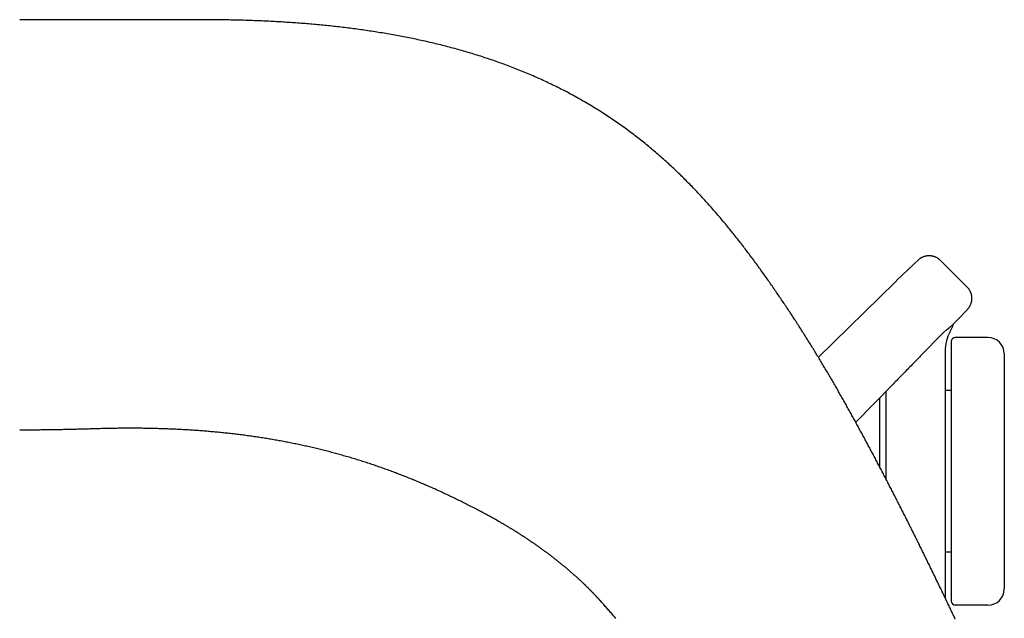
# Model space of a CAD drawing. Extents: x 38573 to 40519, y -6775 to -4959.
# Drawn here: x 39022 to 39263, y -5106 to -4959 of the extents above; entities that cross this region are included whole.
import ezdxf

# ---------------------------------------------------------------- set-up
doc = ezdxf.new("R2010")
doc.units = 0
doc.header["$LTSCALE"] = 0.5
doc.layers.get('0').update_dxf_attribs({"linetype": 'CONTINUOUS', "lineweight": 30})

msp = doc.modelspace()

# ---------------------------------------------------------------- linework, layer by layer
for p, q in [((39247.349, -5018.359), (39253.789, -5024.8)), ((39217.375, -5042.111), (39236.231, -5023.611)), ((39242.455, -5041.705), (39248.038, -5035.992)), ((39258.935, -5037.185), (39250.935, -5037.185)), ((39249.935, -5038.185), (39249.935, -5078.642)), ((39249.935, -5038.185), (39249.935, -5078.722)), ((39249.935, -5038.185), (39249.935, -5101.685)), ((39248.435, -5040.553), (39248.435, -5069.935)), ((39262.935, -5041.185), (39262.935, -5098.685)), ((39232.435, -5051.97), (39232.435, -5069.061)), ((39233.935, -5050.434), (39233.935, -5069.935)), ((39249.935, -5050.185), (39248.435, -5050.185)), ((39233.935, -5069.935), (39233.935, -5071.936)), ((39248.435, -5069.935), (39248.435, -5075.457)), ((39248.435, -5069.935), (39248.435, -5075.54)), ((39248.435, -5069.935), (39248.435, -5101.096)), ((39249.935, -5089.685), (39248.435, -5089.685)), ((39258.935, -5102.685), (39250.935, -5102.685))]:
    msp.add_line(p, q)
for points in [[(39250.926, -5106.092), (39250.8, -5105.824), (39250.674, -5105.557), (39250.547, -5105.29), (39250.421, -5105.023), (39250.294, -5104.756), (39250.168, -5104.488), (39250.041, -5104.221), (39249.914, -5103.954), (39249.788, -5103.687), (39249.661, -5103.42), (39249.534, -5103.153), (39249.407, -5102.886), (39249.28, -5102.619), (39249.153, -5102.352), (39249.026, -5102.085), (39248.898, -5101.818), (39248.771, -5101.551), (39248.643, -5101.284), (39248.516, -5101.017), (39248.388, -5100.75), (39248.261, -5100.484), (39248.133, -5100.217), (39248.005, -5099.95), (39247.877, -5099.683), (39247.749, -5099.416), (39247.621, -5099.149), (39247.493, -5098.883), (39247.365, -5098.616), (39247.236, -5098.349), (39247.108, -5098.082), (39246.98, -5097.816), (39246.851, -5097.549), (39246.722, -5097.282), (39246.594, -5097.016), (39246.465, -5096.749), (39246.336, -5096.482), (39246.207, -5096.216), (39246.078, -5095.949), (39245.949, -5095.682), (39245.819, -5095.416), (39245.69, -5095.149), (39245.561, -5094.882), (39245.431, -5094.616), (39245.302, -5094.349), (39245.172, -5094.083), (39245.042, -5093.816), (39244.912, -5093.55), (39244.782, -5093.283), (39244.652, -5093.016), (39244.522, -5092.75), (39244.392, -5092.483), (39244.262, -5092.217), (39244.131, -5091.95), (39244.001, -5091.684), (39243.87, -5091.417), (39243.74, -5091.151), (39243.609, -5090.884), (39243.478, -5090.617), (39243.347, -5090.351), (39243.216, -5090.084), (39243.085, -5089.818), (39242.954, -5089.551), (39242.822, -5089.285), (39242.691, -5089.018), (39242.559, -5088.752), (39242.428, -5088.485), (39242.296, -5088.219), (39242.164, -5087.952), (39242.032, -5087.685), (39241.9, -5087.419), (39241.768, -5087.152), (39241.636, -5086.886), (39241.504, -5086.619), (39241.371, -5086.353), (39241.239, -5086.086), (39241.106, -5085.819), (39240.973, -5085.553), (39240.84, -5085.286), (39240.708, -5085.02), (39240.574, -5084.753), (39240.441, -5084.486), (39240.308, -5084.22), (39240.175, -5083.953), (39240.041, -5083.686), (39239.908, -5083.42), (39239.774, -5083.153), (39239.64, -5082.886), (39239.506, -5082.62), (39239.372, -5082.353), (39239.238, -5082.086), (39239.104, -5081.82), (39238.97, -5081.553), (39238.835, -5081.286), (39238.701, -5081.019), (39238.566, -5080.753), (39238.432, -5080.486), (39238.297, -5080.219), (39238.162, -5079.952), (39238.027, -5079.685), (39237.891, -5079.418), (39237.756, -5079.152), (39237.621, -5078.885), (39237.485, -5078.618), (39237.349, -5078.351), (39237.213, -5078.084), (39237.077, -5077.817), (39236.941, -5077.55), (39236.805, -5077.282), (39236.669, -5077.015), (39236.532, -5076.748), (39236.396, -5076.481), (39236.259, -5076.214), (39236.122, -5075.946), (39235.985, -5075.679), (39235.848, -5075.412), (39235.711, -5075.144), (39235.573, -5074.877), (39235.436, -5074.609), (39235.298, -5074.342), (39235.16, -5074.074), (39235.022, -5073.807), (39234.884, -5073.539), (39234.746, -5073.271), (39234.607, -5073.004), (39234.469, -5072.736), (39234.33, -5072.468), (39234.191, -5072.2), (39234.052, -5071.932), (39233.913, -5071.664), (39233.773, -5071.396), (39233.634, -5071.128), (39233.494, -5070.86), (39233.354, -5070.591), (39233.214, -5070.323), (39233.074, -5070.055), (39232.933, -5069.786), (39232.793, -5069.518), (39232.652, -5069.249), (39232.511, -5068.981), (39232.37, -5068.712), (39232.229, -5068.443), (39232.087, -5068.175), (39231.946, -5067.906), (39231.804, -5067.637), (39231.662, -5067.368), (39231.52, -5067.099), (39231.378, -5066.829), (39231.235, -5066.56), (39231.093, -5066.291), (39230.95, -5066.022), (39230.807, -5065.752), (39230.664, -5065.483), (39230.52, -5065.213), (39230.377, -5064.943), (39230.233, -5064.674), (39230.089, -5064.404), (39229.945, -5064.134), (39229.8, -5063.864), (39229.656, -5063.594), (39229.511, -5063.323), (39229.366, -5063.053), (39229.221, -5062.783), (39229.075, -5062.512), (39228.93, -5062.242), (39228.784, -5061.971), (39228.638, -5061.7), (39228.492, -5061.429), (39228.345, -5061.158), (39228.198, -5060.887), (39228.051, -5060.616), (39227.904, -5060.344), (39227.757, -5060.072), (39227.609, -5059.801), (39227.461, -5059.529), (39227.313, -5059.257), (39227.164, -5058.985), (39227.015, -5058.712), (39226.866, -5058.44), (39226.717, -5058.167), (39226.567, -5057.894), (39226.417, -5057.621), (39226.267, -5057.348), (39226.116, -5057.075), (39225.965, -5056.802), (39225.814, -5056.528), (39225.663, -5056.254), (39225.511, -5055.98), (39225.359, -5055.706), (39225.206, -5055.432), (39225.053, -5055.157), (39224.9, -5054.883), (39224.747, -5054.608), (39224.593, -5054.333), (39224.439, -5054.057), (39224.284, -5053.782), (39224.13, -5053.506), (39223.975, -5053.23), (39223.819, -5052.954), (39223.663, -5052.678), (39223.507, -5052.402), (39223.35, -5052.125), (39223.193, -5051.848), (39223.036, -5051.571), (39222.878, -5051.294), (39222.72, -5051.016), (39222.561, -5050.739), (39222.403, -5050.461), (39222.243, -5050.182), (39222.084, -5049.904), (39221.923, -5049.625), (39221.763, -5049.347), (39221.602, -5049.067), (39221.441, -5048.788), (39221.279, -5048.509), (39221.117, -5048.229), (39220.954, -5047.949), (39220.791, -5047.668), (39220.628, -5047.388), (39220.464, -5047.107), (39220.299, -5046.826), (39220.134, -5046.545), (39219.969, -5046.263), (39219.803, -5045.981), (39219.637, -5045.699), (39219.47, -5045.417), (39219.303, -5045.134), (39219.135, -5044.851), (39218.967, -5044.568), (39218.799, -5044.284), (39218.629, -5044.001), (39218.46, -5043.717), (39218.29, -5043.433), (39218.119, -5043.148), (39217.948, -5042.863), (39217.776, -5042.578), (39217.604, -5042.293), (39217.431, -5042.007), (39217.258, -5041.722), (39217.084, -5041.435), (39216.909, -5041.149), (39216.735, -5040.862), (39216.559, -5040.575), (39216.383, -5040.288), (39216.207, -5040.001), (39216.029, -5039.713), (39215.852, -5039.425), (39215.674, -5039.136), (39215.495, -5038.848), (39215.315, -5038.559), (39215.135, -5038.269), (39214.955, -5037.98), (39214.774, -5037.69), (39214.592, -5037.4), (39214.41, -5037.11), (39214.227, -5036.819), (39214.043, -5036.528), (39213.859, -5036.237), (39213.674, -5035.945), (39213.489, -5035.654), (39213.303, -5035.362), (39213.116, -5035.069), (39212.929, -5034.776), (39212.741, -5034.484), (39212.553, -5034.19), (39212.364, -5033.897), (39212.174, -5033.603), (39211.984, -5033.309), (39211.793, -5033.014), (39211.601, -5032.72), (39211.409, -5032.425), (39211.215, -5032.13), (39211.022, -5031.834), (39210.827, -5031.538), (39210.632, -5031.242), (39210.437, -5030.946), (39210.24, -5030.649), (39210.044, -5030.352), (39209.846, -5030.055), (39209.648, -5029.758), (39209.45, -5029.46), (39209.25, -5029.163), (39209.051, -5028.865), (39208.85, -5028.566), (39208.649, -5028.268), (39208.448, -5027.969), (39208.245, -5027.67), (39208.043, -5027.37), (39207.839, -5027.071), (39207.635, -5026.771), (39207.43, -5026.471), (39207.224, -5026.17), (39207.018, -5025.869), (39206.811, -5025.569), (39206.603, -5025.267), (39206.395, -5024.966), (39206.186, -5024.664), (39205.976, -5024.363), (39205.766, -5024.061), (39205.554, -5023.758), (39205.342, -5023.456), (39205.13, -5023.153), (39204.916, -5022.85), (39204.702, -5022.547), (39204.487, -5022.244), (39204.271, -5021.94), (39204.054, -5021.637), (39203.837, -5021.333), (39203.619, -5021.029), (39203.4, -5020.725), (39203.18, -5020.42), (39202.96, -5020.116), (39202.738, -5019.811), (39202.516, -5019.506), (39202.293, -5019.201), (39202.069, -5018.896), (39201.844, -5018.591), (39201.619, -5018.285), (39201.392, -5017.98), (39201.165, -5017.674), (39200.937, -5017.368), (39200.708, -5017.062), (39200.478, -5016.756), (39200.247, -5016.45), (39200.015, -5016.144), (39199.783, -5015.838), (39199.549, -5015.531), (39199.315, -5015.225), (39199.08, -5014.918), (39198.843, -5014.612), (39198.606, -5014.305), (39198.368, -5013.999), (39198.129, -5013.692), (39197.889, -5013.385), (39197.648, -5013.078), (39197.406, -5012.771), (39197.163, -5012.464), (39196.92, -5012.157), (39196.675, -5011.85), (39196.429, -5011.543), (39196.182, -5011.236), (39195.934, -5010.929), (39195.685, -5010.622), (39195.435, -5010.315), (39195.184, -5010.008), (39194.932, -5009.701), (39194.678, -5009.394), (39194.424, -5009.087), (39194.168, -5008.78), (39193.912, -5008.473), (39193.654, -5008.167), (39193.395, -5007.86), (39193.135, -5007.554), (39192.874, -5007.248), (39192.611, -5006.942), (39192.348, -5006.636), (39192.083, -5006.33), (39191.817, -5006.025), (39191.55, -5005.72), (39191.282, -5005.415), (39191.013, -5005.11), (39190.743, -5004.805), (39190.471, -5004.501), (39190.198, -5004.197), (39189.924, -5003.894), (39189.649, -5003.59), (39189.372, -5003.287), (39189.095, -5002.984), (39188.816, -5002.682), (39188.536, -5002.38), (39188.254, -5002.079), (39187.972, -5001.777), (39187.688, -5001.477), (39187.403, -5001.176), (39187.117, -5000.876), (39186.829, -5000.577), (39186.54, -5000.278), (39186.25, -4999.979), (39185.959, -4999.681), (39185.667, -4999.384), (39185.373, -4999.087), (39185.078, -4998.79), (39184.782, -4998.494), (39184.484, -4998.199), (39184.186, -4997.904), (39183.886, -4997.61), (39183.584, -4997.317), (39183.282, -4997.024), (39182.978, -4996.731), (39182.673, -4996.44), (39182.366, -4996.149), (39182.059, -4995.858), (39181.75, -4995.569), (39181.44, -4995.28), (39181.128, -4994.992), (39180.816, -4994.704), (39180.502, -4994.417), (39180.187, -4994.132), (39179.87, -4993.846), (39179.553, -4993.562), (39179.234, -4993.278), (39178.913, -4992.996), (39178.592, -4992.714), (39178.269, -4992.433), (39177.945, -4992.153), (39177.62, -4991.873), (39177.293, -4991.595), (39176.965, -4991.318), (39176.636, -4991.041), (39176.306, -4990.766), (39175.975, -4990.491), (39175.642, -4990.218), (39175.308, -4989.945), (39174.973, -4989.673), (39174.637, -4989.403), (39174.299, -4989.133), (39173.961, -4988.865), (39173.621, -4988.597), (39173.28, -4988.331), (39172.938, -4988.065), (39172.594, -4987.801), (39172.25, -4987.538), (39171.904, -4987.276), (39171.557, -4987.015), (39171.209, -4986.755), (39170.86, -4986.496), (39170.51, -4986.238), (39170.158, -4985.982), (39169.806, -4985.727), (39169.452, -4985.473), (39169.097, -4985.22), (39168.741, -4984.968), (39168.384, -4984.718), (39168.025, -4984.469), (39167.666, -4984.221), (39167.305, -4983.975), (39166.944, -4983.729), (39166.581, -4983.485), (39166.217, -4983.243), (39165.853, -4983.001), (39165.487, -4982.761), (39165.12, -4982.522), (39164.752, -4982.284), (39164.383, -4982.048), (39164.013, -4981.813), (39163.642, -4981.58), (39163.27, -4981.347), (39162.897, -4981.116), (39162.523, -4980.887), (39162.148, -4980.658), (39161.772, -4980.431), (39161.395, -4980.206), (39161.017, -4979.982), (39160.638, -4979.759), (39160.258, -4979.538), (39159.878, -4979.318), (39159.496, -4979.099), (39159.113, -4978.882), (39158.73, -4978.666), (39158.346, -4978.451), (39157.96, -4978.238), (39157.574, -4978.027), (39157.187, -4977.816), (39156.799, -4977.608), (39156.41, -4977.4), (39156.021, -4977.194), (39155.63, -4976.99), (39155.239, -4976.787), (39154.847, -4976.585), (39154.454, -4976.385), (39154.06, -4976.186), (39153.666, -4975.988), (39153.27, -4975.792), (39152.874, -4975.598), (39152.478, -4975.404), (39152.08, -4975.212), (39151.682, -4975.022), (39151.283, -4974.833), (39150.883, -4974.645), (39150.483, -4974.459), (39150.082, -4974.274), (39149.68, -4974.09), (39149.278, -4973.908), (39148.874, -4973.727), (39148.471, -4973.548), (39148.066, -4973.37), (39147.661, -4973.193), (39147.255, -4973.018), (39146.849, -4972.844), (39146.442, -4972.671), (39146.035, -4972.5), (39145.626, -4972.33), (39145.218, -4972.162), (39144.808, -4971.995), (39144.398, -4971.829), (39143.988, -4971.665), (39143.577, -4971.502), (39143.165, -4971.34), (39142.753, -4971.18), (39142.34, -4971.021), (39141.926, -4970.863), (39141.513, -4970.707), (39141.098, -4970.552), (39140.683, -4970.398), (39140.268, -4970.246), (39139.852, -4970.095), (39139.436, -4969.945), (39139.019, -4969.797), (39138.601, -4969.65), (39138.184, -4969.504), (39137.765, -4969.36), (39137.347, -4969.217), (39136.927, -4969.075), (39136.508, -4968.934), (39136.088, -4968.795), (39135.667, -4968.657), (39135.246, -4968.521), (39134.825, -4968.385), (39134.403, -4968.251), (39133.981, -4968.118), (39133.558, -4967.987), (39133.135, -4967.856), (39132.712, -4967.727), (39132.288, -4967.599), (39131.864, -4967.473), (39131.439, -4967.347), (39131.014, -4967.223), (39130.589, -4967.1), (39130.163, -4966.978), (39129.738, -4966.858), (39129.311, -4966.738), (39128.885, -4966.62), (39128.458, -4966.503), (39128.03, -4966.387), (39127.603, -4966.273), (39127.175, -4966.159), (39126.747, -4966.047), (39126.318, -4965.936), (39125.889, -4965.826), (39125.46, -4965.718), (39125.031, -4965.61), (39124.601, -4965.504), (39124.171, -4965.398), (39123.74, -4965.294), (39123.31, -4965.191), (39122.879, -4965.089), (39122.448, -4964.989), (39122.017, -4964.889), (39121.585, -4964.791), (39121.153, -4964.693), (39120.721, -4964.597), (39120.289, -4964.502), (39119.856, -4964.408), (39119.423, -4964.315), (39118.99, -4964.223), (39118.557, -4964.132), (39118.123, -4964.042), (39117.689, -4963.953), (39117.256, -4963.866), (39116.821, -4963.779), (39116.387, -4963.693), (39115.952, -4963.609), (39115.518, -4963.525), (39115.083, -4963.443), (39114.648, -4963.361), (39114.212, -4963.281), (39113.777, -4963.201), (39113.341, -4963.123), (39112.905, -4963.046), (39112.469, -4962.969), (39112.033, -4962.894), (39111.596, -4962.819), (39111.16, -4962.746), (39110.723, -4962.673), (39110.286, -4962.602), (39109.849, -4962.531), (39109.412, -4962.461), (39108.975, -4962.392), (39108.537, -4962.325), (39108.099, -4962.258), (39107.662, -4962.192), (39107.224, -4962.127), (39106.786, -4962.063), (39106.348, -4961.999), (39105.909, -4961.937), (39105.471, -4961.876), (39105.032, -4961.815), (39104.594, -4961.755), (39104.155, -4961.697), (39103.716, -4961.639), (39103.277, -4961.582), (39102.838, -4961.525), (39102.399, -4961.47), (39101.959, -4961.416), (39101.52, -4961.362), (39101.08, -4961.309), (39100.641, -4961.257), (39100.201, -4961.206), (39099.761, -4961.156), (39099.321, -4961.106), (39098.881, -4961.058), (39098.441, -4961.01), (39098.001, -4960.963), (39097.56, -4960.917), (39097.12, -4960.871), (39096.679, -4960.827), (39096.239, -4960.783), (39095.798, -4960.74), (39095.358, -4960.698), (39094.917, -4960.657), (39094.476, -4960.616), (39094.035, -4960.576), (39093.594, -4960.537), (39093.153, -4960.499), (39092.712, -4960.461), (39092.271, -4960.424), (39091.83, -4960.388), (39091.388, -4960.353), (39090.947, -4960.318), (39090.506, -4960.284), (39090.064, -4960.251), (39089.623, -4960.219), (39089.181, -4960.187), (39088.739, -4960.156), (39088.298, -4960.126), (39087.856, -4960.096), (39087.414, -4960.068), (39086.972, -4960.039), (39086.531, -4960.012), (39086.089, -4959.985), (39085.647, -4959.959), (39085.205, -4959.934), (39084.763, -4959.909), (39084.321, -4959.885), (39083.879, -4959.862), (39083.436, -4959.839), (39082.994, -4959.817), (39082.552, -4959.795), (39082.11, -4959.775), (39081.668, -4959.755), (39081.225, -4959.735), (39080.783, -4959.716), (39080.341, -4959.698), (39079.898, -4959.68), (39079.456, -4959.663), (39079.013, -4959.647), (39078.571, -4959.631), (39078.129, -4959.616), (39077.686, -4959.602), (39077.244, -4959.588), (39076.801, -4959.575), (39076.359, -4959.562), (39075.916, -4959.55), (39075.473, -4959.539), (39075.031, -4959.528), (39074.588, -4959.518), (39074.146, -4959.508), (39073.703, -4959.499), (39073.26, -4959.49), (39072.818, -4959.482), (39072.375, -4959.475), (39071.932, -4959.468), (39071.49, -4959.461), (39071.047, -4959.455), (39070.604, -4959.45), (39070.162, -4959.445), (39069.719, -4959.44), (39069.276, -4959.436), (39068.834, -4959.433), (39068.391, -4959.429), (39067.948, -4959.426), (39067.505, -4959.423), (39067.063, -4959.42), (39065.937, -4959.455), (39064.812, -4959.454), (39063.687, -4959.454), (39062.562, -4959.454), (39061.437, -4959.453), (39060.312, -4959.453), (39059.187, -4959.453), (39058.061, -4959.453), (39056.936, -4959.453), (39055.811, -4959.452), (39054.686, -4959.452), (39053.561, -4959.452), (39052.436, -4959.452), (39051.311, -4959.452), (39050.185, -4959.452), (39049.06, -4959.452), (39047.935, -4959.452), (39046.81, -4959.452), (39045.685, -4959.453), (39044.56, -4959.453), (39043.435, -4959.453), (39042.309, -4959.453), (39041.184, -4959.453), (39040.059, -4959.453), (39038.934, -4959.453), (39037.809, -4959.454), (39036.684, -4959.454), (39035.559, -4959.454), (39034.434, -4959.454), (39033.308, -4959.454), (39032.183, -4959.454), (39031.058, -4959.454), (39029.933, -4959.454), (39028.808, -4959.454), (39027.683, -4959.454), (39026.558, -4959.454), (39025.432, -4959.454), (39024.307, -4959.454), (39023.182, -4959.454), (39022.016, -4959.454)], [(39247.349, -5018.359), (39247.269, -5018.282), (39247.187, -5018.207), (39247.104, -5018.135), (39247.018, -5018.064), (39246.931, -5017.997), (39246.841, -5017.931), (39246.75, -5017.868), (39246.657, -5017.808), (39246.562, -5017.751), (39246.466, -5017.696), (39246.369, -5017.643), (39246.269, -5017.594), (39246.169, -5017.547), (39246.067, -5017.503), (39245.965, -5017.462), (39245.861, -5017.424), (39245.756, -5017.389), (39245.65, -5017.357), (39245.543, -5017.328), (39245.435, -5017.301), (39245.327, -5017.278), (39245.218, -5017.258), (39245.109, -5017.241), (39244.999, -5017.226), (39244.889, -5017.215), (39244.779, -5017.207), (39244.668, -5017.202), (39244.558, -5017.2), (39244.447, -5017.201), (39244.337, -5017.206), (39244.227, -5017.213), (39244.116, -5017.223), (39244.007, -5017.236), (39243.897, -5017.253), (39243.789, -5017.272), (39243.68, -5017.294), (39243.573, -5017.319), (39243.466, -5017.347), (39243.36, -5017.378), (39243.255, -5017.412), (39243.15, -5017.448), (39243.047, -5017.488), (39242.945, -5017.53), (39242.844, -5017.576), (39242.745, -5017.623), (39242.647, -5017.674), (39242.55, -5017.727), (39242.455, -5017.783), (39242.361, -5017.841), (39242.269, -5017.902), (39242.178, -5017.965), (39242.09, -5018.031), (39242.003, -5018.099), (39241.918, -5018.169), (39241.834, -5018.242), (39241.753, -5018.317)], [(39253.789, -5024.8), (39253.866, -5024.879), (39253.941, -5024.961), (39254.014, -5025.045), (39254.084, -5025.13), (39254.152, -5025.218), (39254.217, -5025.308), (39254.28, -5025.399), (39254.34, -5025.492), (39254.398, -5025.587), (39254.453, -5025.683), (39254.505, -5025.781), (39254.555, -5025.88), (39254.601, -5025.98), (39254.645, -5026.082), (39254.686, -5026.185), (39254.724, -5026.289), (39254.76, -5026.394), (39254.792, -5026.5), (39254.821, -5026.607), (39254.847, -5026.715), (39254.87, -5026.823), (39254.891, -5026.932), (39254.908, -5027.042), (39254.922, -5027.152), (39254.933, -5027.262), (39254.941, -5027.372), (39254.946, -5027.483), (39254.947, -5027.593), (39254.946, -5027.704), (39254.942, -5027.815), (39254.934, -5027.925), (39254.924, -5028.035), (39254.911, -5028.145), (39254.894, -5028.255), (39254.875, -5028.363), (39254.852, -5028.472), (39254.827, -5028.579), (39254.799, -5028.686), (39254.768, -5028.793), (39254.734, -5028.898), (39254.697, -5029.002), (39254.657, -5029.105), (39254.615, -5029.207), (39254.569, -5029.308), (39254.521, -5029.407), (39254.47, -5029.506), (39254.417, -5029.602), (39254.361, -5029.698), (39254.302, -5029.791), (39254.241, -5029.884), (39254.178, -5029.974), (39254.112, -5030.063), (39254.043, -5030.15), (39253.973, -5030.235), (39253.9, -5030.318), (39253.825, -5030.399)], [(39242.455, -5041.705), (39242.163, -5042.004), (39241.87, -5042.304), (39241.577, -5042.603), (39241.285, -5042.903), (39240.992, -5043.202), (39240.699, -5043.502), (39240.407, -5043.801), (39240.114, -5044.101), (39239.822, -5044.4), (39239.529, -5044.7), (39239.236, -5044.999), (39238.944, -5045.299), (39238.651, -5045.598), (39238.359, -5045.898), (39238.066, -5046.197), (39237.774, -5046.497), (39237.481, -5046.796), (39237.188, -5047.096), (39236.896, -5047.395), (39236.603, -5047.695), (39236.311, -5047.994), (39236.018, -5048.294), (39235.726, -5048.593), (39226.518, -5058.021)], [(39167.897, -5105.939), (39167.713, -5105.725), (39167.528, -5105.511), (39167.343, -5105.298), (39167.157, -5105.085), (39166.972, -5104.873), (39166.787, -5104.66), (39166.601, -5104.449), (39166.416, -5104.237), (39166.23, -5104.026), (39166.044, -5103.815), (39165.859, -5103.604), (39165.673, -5103.394), (39165.487, -5103.184), (39165.301, -5102.975), (39165.114, -5102.766), (39164.928, -5102.557), (39164.742, -5102.348), (39164.556, -5102.139), (39164.369, -5101.93), (39164.183, -5101.722), (39163.994, -5101.511), (39163.937, -5101.447), (39163.88, -5101.383), (39163.822, -5101.318), (39163.763, -5101.253), (39163.703, -5101.187), (39163.643, -5101.121), (39163.582, -5101.055), (39163.521, -5100.989), (39163.46, -5100.922), (39163.398, -5100.855), (39163.336, -5100.788), (39163.273, -5100.721), (39163.211, -5100.654), (39163.148, -5100.586), (39163.085, -5100.519), (39163.021, -5100.451), (39162.957, -5100.383), (39162.893, -5100.315), (39162.828, -5100.246), (39162.763, -5100.178), (39162.698, -5100.109), (39162.632, -5100.04), (39162.566, -5099.971), (39162.499, -5099.901), (39162.432, -5099.832), (39162.365, -5099.762), (39162.297, -5099.692), (39162.229, -5099.622), (39162.161, -5099.552), (39162.092, -5099.481), (39162.023, -5099.41), (39161.954, -5099.34), (39161.884, -5099.269), (39161.814, -5099.198), (39161.744, -5099.126), (39161.673, -5099.055), (39161.602, -5098.983), (39161.53, -5098.911), (39161.458, -5098.839), (39161.386, -5098.767), (39161.314, -5098.695), (39161.241, -5098.623), (39161.168, -5098.55), (39161.094, -5098.477), (39161.02, -5098.405), (39160.946, -5098.332), (39160.871, -5098.258), (39160.797, -5098.185), (39160.721, -5098.112), (39160.646, -5098.038), (39160.57, -5097.964), (39160.493, -5097.89), (39160.417, -5097.816), (39160.34, -5097.742), (39160.262, -5097.668), (39160.185, -5097.593), (39160.107, -5097.519), (39160.028, -5097.444), (39159.95, -5097.369), (39159.871, -5097.294), (39159.791, -5097.219), (39159.712, -5097.144), (39159.632, -5097.069), (39159.551, -5096.993), (39159.471, -5096.918), (39159.39, -5096.842), (39159.308, -5096.766), (39159.226, -5096.69), (39159.144, -5096.614), (39159.062, -5096.538), (39158.98, -5096.462), (39158.897, -5096.386), (39158.813, -5096.309), (39158.73, -5096.233), (39158.646, -5096.156), (39158.562, -5096.08), (39158.477, -5096.003), (39158.392, -5095.926), (39158.307, -5095.849), (39158.222, -5095.772), (39158.136, -5095.695), (39158.05, -5095.618), (39157.963, -5095.54), (39157.876, -5095.463), (39157.789, -5095.385), (39157.702, -5095.308), (39157.614, -5095.23), (39157.526, -5095.152), (39157.438, -5095.074), (39157.349, -5094.996), (39157.26, -5094.918), (39157.17, -5094.84), (39157.081, -5094.762), (39156.991, -5094.684), (39156.9, -5094.605), (39156.81, -5094.527), (39156.719, -5094.448), (39156.628, -5094.37), (39156.536, -5094.291), (39156.445, -5094.212), (39156.352, -5094.134), (39156.26, -5094.055), (39156.167, -5093.976), (39156.074, -5093.897), (39155.981, -5093.818), (39155.888, -5093.739), (39155.794, -5093.66), (39155.7, -5093.581), (39155.605, -5093.502), (39155.511, -5093.423), (39155.416, -5093.343), (39155.32, -5093.264), (39155.225, -5093.185), (39155.129, -5093.105), (39155.033, -5093.026), (39154.936, -5092.947), (39154.84, -5092.867), (39154.743, -5092.788), (39154.646, -5092.708), (39154.548, -5092.629), (39154.45, -5092.549), (39154.352, -5092.47), (39154.254, -5092.39), (39154.155, -5092.31), (39154.056, -5092.231), (39153.957, -5092.151), (39153.858, -5092.071), (39153.758, -5091.992), (39153.658, -5091.912), (39153.558, -5091.832), (39153.458, -5091.752), (39153.357, -5091.673), (39153.256, -5091.593), (39153.155, -5091.513), (39153.053, -5091.433), (39152.951, -5091.354), (39152.849, -5091.274), (39152.747, -5091.194), (39152.644, -5091.114), (39152.541, -5091.035), (39152.438, -5090.955), (39152.335, -5090.875), (39152.231, -5090.796), (39152.127, -5090.716), (39152.023, -5090.636), (39151.919, -5090.556), (39151.814, -5090.477), (39151.709, -5090.397), (39151.604, -5090.317), (39151.498, -5090.238), (39151.393, -5090.158), (39151.287, -5090.078), (39151.18, -5089.999), (39151.074, -5089.919), (39150.967, -5089.84), (39150.86, -5089.76), (39150.753, -5089.681), (39150.646, -5089.601), (39150.538, -5089.522), (39150.43, -5089.442), (39150.322, -5089.363), (39150.214, -5089.284), (39150.105, -5089.204), (39149.996, -5089.125), (39149.887, -5089.046), (39149.778, -5088.967), (39149.669, -5088.887), (39149.559, -5088.808), (39149.449, -5088.729), (39149.339, -5088.65), (39149.228, -5088.571), (39149.118, -5088.492), (39149.007, -5088.414), (39148.896, -5088.335), (39148.785, -5088.256), (39148.673, -5088.177), (39148.562, -5088.099), (39148.45, -5088.02), (39148.338, -5087.942), (39148.226, -5087.863), (39148.113, -5087.785), (39148, -5087.706), (39147.888, -5087.628), (39147.775, -5087.55), (39147.661, -5087.472), (39147.548, -5087.394), (39147.434, -5087.316), (39147.32, -5087.238), (39147.206, -5087.16), (39147.092, -5087.082), (39146.978, -5087.005), (39146.863, -5086.927), (39146.748, -5086.849), (39146.633, -5086.772), (39146.518, -5086.695), (39146.403, -5086.617), (39146.287, -5086.54), (39146.172, -5086.463), (39146.056, -5086.386), (39145.94, -5086.309), (39145.824, -5086.232), (39145.707, -5086.155), (39145.591, -5086.079), (39145.474, -5086.002), (39145.357, -5085.926), (39145.24, -5085.849), (39145.123, -5085.773), (39145.005, -5085.697), (39144.888, -5085.621), (39144.77, -5085.545), (39144.652, -5085.469), (39144.534, -5085.393), (39144.416, -5085.317), (39144.298, -5085.242), (39144.179, -5085.166), (39144.061, -5085.091), (39143.942, -5085.016), (39143.823, -5084.941), (39143.704, -5084.866), (39143.584, -5084.791), (39143.465, -5084.716), (39143.346, -5084.641), (39143.226, -5084.567), (39143.106, -5084.492), (39142.986, -5084.418), (39142.866, -5084.344), (39142.746, -5084.27), (39142.625, -5084.196), (39142.505, -5084.122), (39142.384, -5084.048), (39142.264, -5083.975), (39142.143, -5083.901), (39142.022, -5083.828), (39141.901, -5083.755), (39141.779, -5083.682), (39141.658, -5083.609), (39141.536, -5083.536), (39141.415, -5083.464), (39141.293, -5083.391), (39141.171, -5083.319), (39141.049, -5083.247), (39140.927, -5083.174), (39140.805, -5083.103), (39140.683, -5083.031), (39140.56, -5082.959), (39140.438, -5082.888), (39140.315, -5082.817), (39140.192, -5082.746), (39140.069, -5082.675), (39139.946, -5082.604), (39139.823, -5082.533), (39139.7, -5082.463), (39139.577, -5082.393), (39139.453, -5082.322), (39139.33, -5082.252), (39139.206, -5082.182), (39138.904, -5082.018), (39138.605, -5081.848), (39138.305, -5081.678), (39138.005, -5081.51), (39137.705, -5081.342), (39137.404, -5081.176), (39137.102, -5081.01), (39136.8, -5080.845), (39136.498, -5080.68), (39136.196, -5080.517), (39135.893, -5080.353), (39135.59, -5080.19), (39135.286, -5080.028), (39134.983, -5079.865), (39134.679, -5079.704), (39134.375, -5079.543), (39134.071, -5079.382), (39133.766, -5079.222), (39133.461, -5079.062), (39133.156, -5078.903), (39132.851, -5078.745), (39132.545, -5078.587), (39132.239, -5078.43), (39131.933, -5078.274), (39131.626, -5078.118), (39131.319, -5077.962), (39131.012, -5077.807), (39130.704, -5077.653), (39130.396, -5077.499), (39130.088, -5077.346), (39129.78, -5077.193), (39129.471, -5077.041), (39129.162, -5076.89), (39128.853, -5076.739), (39128.544, -5076.588), (39128.234, -5076.439), (39127.924, -5076.289), (39127.613, -5076.141), (39127.303, -5075.993), (39126.992, -5075.845), (39126.681, -5075.698), (39126.369, -5075.552), (39126.058, -5075.406), (39125.746, -5075.261), (39125.433, -5075.116), (39125.121, -5074.972), (39124.808, -5074.829), (39124.495, -5074.686), (39124.182, -5074.544), (39123.868, -5074.403), (39123.554, -5074.262), (39123.24, -5074.121), (39122.926, -5073.981), (39122.611, -5073.842), (39122.296, -5073.704), (39121.981, -5073.566), (39121.665, -5073.429), (39121.35, -5073.292), (39121.033, -5073.156), (39120.717, -5073.02), (39120.401, -5072.886), (39120.084, -5072.751), (39119.767, -5072.618), (39119.449, -5072.485), (39119.132, -5072.353), (39118.814, -5072.221), (39118.496, -5072.09), (39118.177, -5071.96), (39117.858, -5071.83), (39117.539, -5071.701), (39117.22, -5071.572), (39116.901, -5071.444), (39116.581, -5071.317), (39116.261, -5071.191), (39115.941, -5071.065), (39115.62, -5070.94), (39115.3, -5070.815), (39114.979, -5070.691), (39114.657, -5070.568), (39114.336, -5070.446), (39114.014, -5070.324), (39113.692, -5070.203), (39113.37, -5070.082), (39113.047, -5069.962), (39112.724, -5069.843), (39112.401, -5069.725), (39112.078, -5069.607), (39111.754, -5069.49), (39111.431, -5069.373), (39111.107, -5069.257), (39110.782, -5069.142), (39110.458, -5069.028), (39110.133, -5068.914), (39109.808, -5068.801), (39109.483, -5068.689), (39109.157, -5068.577), (39108.832, -5068.466), (39108.506, -5068.356), (39108.179, -5068.247), (39107.853, -5068.138), (39107.526, -5068.03), (39107.199, -5067.922), (39106.872, -5067.816), (39106.545, -5067.71), (39106.217, -5067.604), (39105.89, -5067.5), (39105.562, -5067.396), (39105.233, -5067.293), (39104.905, -5067.19), (39104.576, -5067.089), (39104.247, -5066.988), (39103.918, -5066.887), (39103.589, -5066.788), (39103.259, -5066.689), (39102.929, -5066.591), (39102.599, -5066.493), (39102.269, -5066.396), (39101.939, -5066.3), (39101.608, -5066.205), (39101.277, -5066.11), (39100.946, -5066.016), (39100.615, -5065.923), (39100.284, -5065.83), (39099.952, -5065.738), (39099.62, -5065.647), (39099.288, -5065.557), (39098.956, -5065.467), (39098.624, -5065.378), (39098.291, -5065.29), (39097.959, -5065.202), (39097.626, -5065.115), (39097.293, -5065.029), (39096.959, -5064.943), (39096.626, -5064.859), (39096.292, -5064.774), (39095.958, -5064.691), (39095.624, -5064.608), (39095.29, -5064.526), (39094.956, -5064.445), (39094.621, -5064.365), (39094.287, -5064.285), (39093.952, -5064.205), (39093.617, -5064.127), (39093.282, -5064.049), (39092.946, -5063.972), (39092.611, -5063.896), (39092.275, -5063.82), (39091.939, -5063.745), (39091.603, -5063.671), (39091.267, -5063.597), (39090.931, -5063.524), (39090.594, -5063.452), (39090.258, -5063.381), (39089.921, -5063.31), (39089.584, -5063.24), (39089.247, -5063.171), (39088.91, -5063.102), (39088.573, -5063.034), (39088.235, -5062.967), (39087.898, -5062.9), (39087.56, -5062.834), (39087.222, -5062.769), (39086.884, -5062.704), (39086.546, -5062.64), (39086.208, -5062.577), (39085.869, -5062.515), (39085.531, -5062.453), (39085.192, -5062.392), (39084.854, -5062.332), (39084.515, -5062.272), (39084.176, -5062.213), (39083.837, -5062.155), (39083.497, -5062.097), (39083.158, -5062.04), (39082.819, -5061.984), (39082.479, -5061.928), (39082.139, -5061.873), (39081.8, -5061.819), (39081.46, -5061.765), (39081.12, -5061.712), (39080.78, -5061.66), (39080.439, -5061.608), (39080.099, -5061.558), (39079.759, -5061.507), (39079.418, -5061.458), (39079.078, -5061.409), (39078.737, -5061.36), (39078.396, -5061.313), (39078.055, -5061.266), (39077.714, -5061.219), (39077.373, -5061.174), (39077.032, -5061.129), (39076.691, -5061.084), (39076.35, -5061.04), (39076.008, -5060.997), (39075.667, -5060.955), (39075.325, -5060.913), (39074.984, -5060.871), (39074.642, -5060.831), (39074.3, -5060.791), (39073.959, -5060.751), (39073.617, -5060.712), (39073.275, -5060.674), (39072.933, -5060.637), (39072.591, -5060.6), (39072.249, -5060.563), (39071.906, -5060.528), (39071.564, -5060.492), (39071.222, -5060.458), (39070.879, -5060.424), (39070.537, -5060.391), (39070.194, -5060.358), (39069.852, -5060.326), (39069.509, -5060.294), (39069.166, -5060.263), (39068.824, -5060.233), (39068.481, -5060.203), (39068.138, -5060.174), (39067.795, -5060.145), (39067.452, -5060.117), (39067.109, -5060.089), (39066.766, -5060.063), (39066.423, -5060.036), (39066.08, -5060.01), (39065.737, -5059.985), (39065.394, -5059.961), (39065.05, -5059.937), (39064.707, -5059.913), (39064.364, -5059.89), (39064.02, -5059.868), (39063.677, -5059.846), (39063.334, -5059.824), (39062.99, -5059.804), (39062.647, -5059.783), (39062.303, -5059.764), (39061.96, -5059.745), (39061.616, -5059.726), (39061.272, -5059.708), (39060.929, -5059.69), (39060.585, -5059.673), (39060.241, -5059.657), (39059.898, -5059.641), (39059.554, -5059.626), (39059.21, -5059.611), (39058.866, -5059.596), (39058.523, -5059.583), (39058.179, -5059.569), (39057.835, -5059.556), (39057.491, -5059.544), (39057.147, -5059.532), (39056.803, -5059.521), (39056.459, -5059.51), (39056.115, -5059.5), (39055.771, -5059.49), (39055.427, -5059.481), (39055.084, -5059.472), (39054.74, -5059.464), (39054.396, -5059.456), (39054.052, -5059.449), (39053.708, -5059.442), (39053.363, -5059.436), (39053.019, -5059.43), (39052.675, -5059.424), (39052.331, -5059.42), (39051.987, -5059.415), (39051.643, -5059.411), (39051.299, -5059.408), (39050.955, -5059.405), (39050.611, -5059.402), (39050.267, -5059.4), (39049.923, -5059.399), (39049.579, -5059.398), (39049.235, -5059.397), (39048.891, -5059.397), (39048.547, -5059.397), (39048.202, -5059.398), (39047.858, -5059.399), (39047.514, -5059.401), (39047.17, -5059.403), (39046.826, -5059.406), (39046.482, -5059.41), (39046.138, -5059.413), (39045.794, -5059.418), (39045.45, -5059.423), (39045.106, -5059.429), (39044.762, -5059.435), (39044.418, -5059.441), (39044.074, -5059.448), (39043.73, -5059.455), (39043.386, -5059.462), (39043.042, -5059.47), (39042.698, -5059.478), (39042.354, -5059.487), (39042.01, -5059.495), (39041.666, -5059.504), (39041.322, -5059.513), (39040.978, -5059.523), (39040.634, -5059.532), (39040.29, -5059.542), (39039.946, -5059.551), (39039.602, -5059.561), (39039.258, -5059.571), (39038.914, -5059.581), (39038.57, -5059.591), (39038.226, -5059.601), (39037.882, -5059.611), (39037.539, -5059.62), (39037.195, -5059.63), (39036.851, -5059.64), (39036.507, -5059.65), (39036.163, -5059.659), (39035.819, -5059.668), (39035.475, -5059.677), (39035.131, -5059.686), (39034.787, -5059.695), (39034.443, -5059.703), (39034.099, -5059.711), (39033.755, -5059.719), (39033.411, -5059.727), (39033.067, -5059.734), (39032.723, -5059.742), (39032.379, -5059.749), (39032.035, -5059.755), (39031.691, -5059.762), (39031.347, -5059.768), (39031.003, -5059.774), (39030.659, -5059.78), (39030.315, -5059.785), (39029.971, -5059.79), (39029.627, -5059.795), (39029.283, -5059.8), (39028.939, -5059.805), (39028.594, -5059.809), (39028.25, -5059.813), (39027.906, -5059.817), (39027.562, -5059.821), (39027.218, -5059.824), (39026.874, -5059.828), (39026.53, -5059.831), (39026.186, -5059.833), (39025.842, -5059.836), (39025.498, -5059.839), (39025.154, -5059.841), (39024.81, -5059.843), (39024.466, -5059.845), (39024.122, -5059.847), (39023.777, -5059.849), (39023.433, -5059.851), (39023.089, -5059.852), (39022.745, -5059.854), (39022.401, -5059.856), (39022.016, -5059.857)]]:
    msp.add_lwpolyline(points)
for centre, radius, start, end in [((39809.025, -5615.547), 823.699, 133.52629, 134.058393), ((39215.827, -4996.877), 50.67, 309.47149, 318.58109), ((39241.185, -5030.935), 9.75, 330.85826, 342.71436), ((39258.435, -5040.553), 10, 150.85826, 180), ((39250.935, -5038.185), 1, 90, 180), ((39258.935, -5041.185), 4, 0, 90), ((39258.935, -5098.685), 4, 270, 0), ((39250.935, -5101.685), 1, 180, 270)]:
    msp.add_arc(centre, radius, start, end)

doc.saveas('drawing.dxf')
